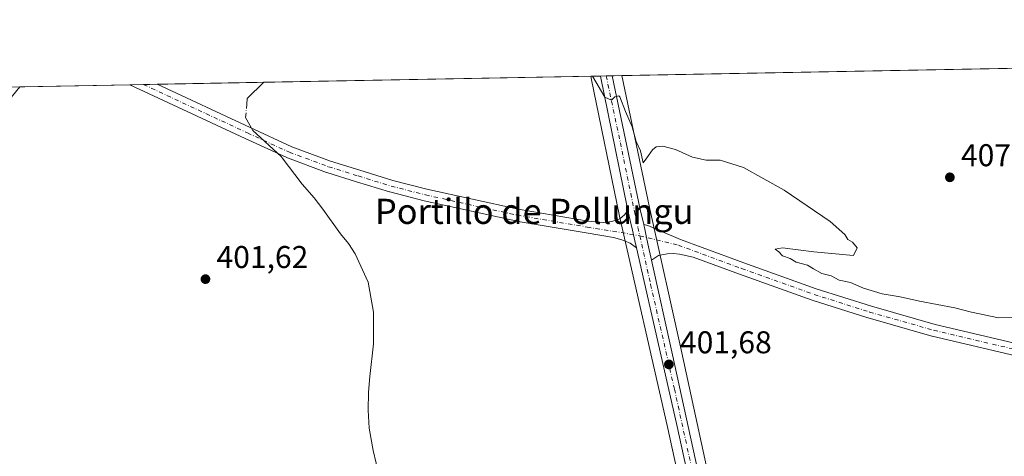
# Model space of a CAD drawing. Units: metres. Extents: x 628300 to 631765, y 4708796 to 4711173.
# Drawn here: x 630579 to 630892, y 4711034 to 4711173 of the extents above; entities that cross this region are included whole.
import ezdxf
from ezdxf.enums import TextEntityAlignment as Align

# ---------------------------------------------------------------- set-up
doc = ezdxf.new("R2010")
doc.units = ezdxf.units.M
doc.header["$MEASUREMENT"] = 0
doc.linetypes.add('DGN Style 4', pattern=[2.6384748266838614, 1.318413404963828, -0.6592067024819142, 0.001648016756204785, -0.6592067024819142])
for name, color, linetype, lineweight in [('Carretera de calzada única Cxs', 7, 'Continuous', 13), ('Carretera de calzada única eje', 7, 'DGN Style 4', 0), ('Comarca CxS', 21, 'Continuous', 0), ('Comunidad Autónoma CxS', 142, 'Continuous', 0), ('Corriente natural lineal', 142, 'Continuous', 13), ('Corriente natural lineal oculto', 9, 'DGN Style 4', 13), ('Cultivos herbáceos CxS', 92, 'Continuous', 0), ('Curva de nivel normal', 30, 'Continuous', 0), ('Municipio CxS', 4, 'Continuous', 0), ('Núcleo urbano CxS', 7, 'Continuous', 0), ('Pista no pavimentada Cxs', 111, 'Continuous', 0), ('Pista no pavimentada eje', 91, 'DGN Style 4', 0), ('Provincia CxS', 1, 'Continuous', 0), ('Punto de cota en terreno', 7, 'Continuous', 0), ('Rótulo de punto de cota en terreno', 7, 'Continuous', 0), ('Suelo desnudo CxS', 253, 'Continuous', 0), ('Texto cartográfico', 7, 'Continuous', 0)]:
    doc.layers.add(name, color=color, linetype=linetype, lineweight=lineweight)
doc.styles.add('Style-Arial', font='txt')

# ---------------------------------------------------------------- blocks, each defined once
blk = doc.blocks.new('5PATER')
at = {"layer": 'Suelo desnudo CxS', "linetype": 'Continuous', "lineweight": 0}
h = blk.add_hatch(color=51, dxfattribs=at)
edge = h.paths.add_edge_path()
edge.add_ellipse((0, 0), major_axis=(-0.1095731443231308, -0.1110710700762829), ratio=0.9994222409660322, start_angle=0, end_angle=360)

msp = doc.modelspace()

# ---------------------------------------------------------------- linework, layer by layer
at = {"layer": 'Carretera de calzada única Cxs', "color": 7, "linetype": 'Continuous', "lineweight": 13, "extrusion": (-0.05379051976025465, -0.001006589361909035, 0.9985517346446194), "elevation": -38266.54587606099, "flags": 128}
msp.add_lwpolyline([(-4698529.267095872, 717779.1295531703), (-4698529.267095872, 717782.8656170138)], dxfattribs=at)
at = {"layer": 'Carretera de calzada única Cxs', "color": 7, "linetype": 'Continuous', "lineweight": 13, "extrusion": (0.5241874396907742, 0.07187895716523444, 0.8485640480171601), "elevation": 669615.3001518752, "flags": 128}
msp.add_lwpolyline([(4581743.367135109, -1073172.91941335), (4581744.380658644, -1073172.815083801), (4581786.882625069, -1073169.508101698)], dxfattribs=at)
at = {"layer": 'Carretera de calzada única Cxs', "color": 7, "linetype": 'Continuous', "lineweight": 13, "extrusion": (0.9262919208955691, 0.1810803228958294, 0.3304439346448032), "elevation": 1437506.325733634, "flags": 128}
msp.add_lwpolyline([(4502617.443533227, -502857.4003922325), (4502574.020995092, -502859.3715190542), (4502569.069946107, -502859.7464823859)], dxfattribs=at)
at = {"layer": 'Carretera de calzada única Cxs', "color": 7, "linetype": 'Continuous', "lineweight": 13, "extrusion": (-0.974827974494612, -0.2221903302838625, 0.01848992350119836), "elevation": -1661650.867166983, "flags": 128}
msp.add_lwpolyline([(-4453121.985534281, 31132.11015528932), (-4453124.211349569, 31132.22557233643), (-4453126.263032752, 31132.31969118372), (-4453128.314618435, 31132.41890874824), (-4453128.996231634, 31132.45271385082), (-4453134.199689866, 31132.66104946646)], dxfattribs=at)
at = {"layer": 'Carretera de calzada única Cxs', "color": 7, "linetype": 'Continuous', "lineweight": 13, "extrusion": (0.9763426642910799, 0.2161979319366743, 0.003668257256661883), "elevation": 1634388.261721522, "flags": 128}
msp.add_lwpolyline([(4463313.156119833, -5592.06122508604), (4463311.698900113, -5592.131025555661), (4463311.117743295, -5592.149125637715), (4463308.9964125, -5592.225726135202), (4463306.875060085, -5592.314926906064), (4463301.537658798, -5592.534728271799)], dxfattribs=at)
at = {"layer": 'Carretera de calzada única Cxs', "color": 7, "linetype": 'Continuous', "lineweight": 13}
for points in [[(630792.7200999996, 4711022.710100001, 400.5877000000037), (630787.8501000004, 4711044.9101, 401.0915999999997), (630775.1639, 4711100.8014, 402.9906000000047), (630774.6711999997, 4711102.971999999, 403.1059999999998), (630774.2171, 4711104.972800001, 403.2001000000019), (630773.7630000003, 4711106.9735, 403.2992999999988), (630773.6122000003, 4711107.6382, 403.3331000000035), (630772.4594999999, 4711112.712400001, 403.5414000000019), (630772.2341, 4711113.704500001, 403.5966000000044), (630763.6799, 4711155.431100001, 405.3463000000047), (630767.4099000003, 4711155.5009, 405.5473000000056), (630776.3800999997, 4711113.0101, 403.6869000000006), (630777.4516000003, 4711108.174799999, 403.3329999999987), (630777.7669000003, 4711106.7521, 403.2632000000012), (630777.8925999999, 4711106.184699999, 403.2451000000001), (630778.3515999997, 4711104.113600001, 403.1684999999998), (630778.8104999998, 4711102.042500001, 403.0792999999976), (630779.9653000003, 4711096.831499999, 402.859500000006), (630786.6201, 4711066.800100001, 401.5817999999999), (630799.7100999998, 4711006.6501, 400.1919000000053)], [(630850.9600999998, 4710693.0801, 397.2954000000027), (630852.9901000002, 4710697.9101, 396.7673000000068), (630855.1300999997, 4710708.170100001, 396.5166000000027), (630856.2600999996, 4710717.790100001, 396.3565999999992), (630856.3300999999, 4710724.6501, 396.4376000000047), (630855.5701000001, 4710734.340100001, 396.3794000000053), (630853.6101000002, 4710744.970100001, 396.5243999999948), (630846.3800999997, 4710775.5001, 397.1453000000038), (630837.6001000004, 4710814.550100001, 397.8090999999986), (630830.9901000002, 4710844.9001, 398.2373999999982), (630825.4001000002, 4710870.6501, 398.6396999999997), (630820.6501000002, 4710892.630100001, 398.9274000000005), (630801.6300999997, 4710981.280099999, 399.9691000000021), (630797.5201000003, 4711000.840100001, 400.2526000000071), (630792.7200999996, 4711022.710100001, 400.5877000000037), (630787.8501000004, 4711044.9101, 401.0915999999997), (630775.1639, 4711100.8014, 402.9906000000047)], [(630779.9652000006, 4711096.831499999, 402.859500000006), (630786.6201, 4711066.800100001, 401.5817999999999), (630799.7100999998, 4711006.6501, 400.1919000000053), (630818.7801000001, 4710918.040100001, 399.5072999999975), (630828.7600999996, 4710871.050100001, 398.6193999999959), (630833.0500999996, 4710850.3101, 398.3291000000027), (630840.6901000004, 4710815.2301, 397.6830000000046), (630849.4700999996, 4710776.190099999, 397.122199999998), (630852.8800999997, 4710763.950099999, 396.9100999999937), (630856.3000999996, 4710752.8201, 396.6545999999944)]]:
    msp.add_polyline3d(points, dxfattribs=at)
at = {"layer": 'Carretera de calzada única eje', "color": 7, "linetype": 'DGN Style 4', "lineweight": 0, "extrusion": (0.009306725547695644, -0.04198524012313977, 0.9990748843161769), "elevation": -191523.5949608771, "flags": 128}
msp.add_lwpolyline([(1635374.606141092, 4458842.710057886), (1635374.606141092, 4458840.024284098)], dxfattribs=at)
at = {"layer": 'Carretera de calzada única eje', "color": 7, "linetype": 'DGN Style 4', "lineweight": 0}
for points in [[(630765.5387000004, 4711155.4659, 405.4464000000008), (630770.0301000001, 4711134.220100001, 404.5815000000002), (630774.5301000001, 4711112.2401, 403.5727000000043), (630775.6333, 4711107.262700001, 403.2921000000061)], [(630776.2139999997, 4711104.642999999, 403.1766000000061), (630779.6501000002, 4711089.140100001, 402.5397999999986), (630787.2301000003, 4711055.850099999, 401.3942999999999), (630793.7801000001, 4711025.780099999, 400.6202000000048), (630796.2200999996, 4711014.6801, 400.3555000000051), (630798.6101000002, 4711003.7401, 400.2421999999933), (630800.6700999998, 4710993.960100001, 400.0817999999999), (630810.2001, 4710949.6601, 399.6624000000011), (630814.9600999998, 4710927.5001, 399.5148999999947), (630819.7200999996, 4710905.3301, 399.3105999999971), (630824.7001, 4710881.840100001, 398.7983999999997), (630827.0800999999, 4710870.850099999, 398.6968000000052), (630829.2200999996, 4710860.4801, 398.4747999999963), (630832.0201000003, 4710847.600099999, 398.3160000000062), (630835.8400999998, 4710830.0701, 397.9894000000059), (630839.1401000004, 4710814.890100001, 397.7494000000006), (630843.5301000001, 4710795.360099999, 397.491599999994), (630847.9200999998, 4710775.840100001, 397.190499999997), (630849.6300999997, 4710769.720100001, 397.0215000000026), (630853.2401000002, 4710754.460100001, 396.7455999999947), (630854.3400999998, 4710749.1601, 396.607799999998), (630855.7301000003, 4710743.2401, 396.5019999999931), (630856.5401, 4710738.590100001, 396.4588999999978)]]:
    msp.add_polyline3d(points, dxfattribs=at)
at = {"layer": 'Comarca CxS', "color": 21, "linetype": 'Continuous', "lineweight": 0, "flags": 128}
msp.add_lwpolyline([(630937.4118602625, 4708844.545157809), (628342.4300009632, 4708796.029982895), (628299.8100009628, 4711109.329982873), (631721.3500009885, 4711173.349982874), (631760.5620815703, 4709101.388302453), (631765.130000989, 4708860.019982896)], close=True, dxfattribs=at)
at = {"layer": 'Comunidad Autónoma CxS', "color": 142, "linetype": 'Continuous', "lineweight": 0, "flags": 128}
msp.add_lwpolyline([(630937.4118602625, 4708844.545157809), (628342.4300009632, 4708796.029982895), (628299.8100009628, 4711109.329982873), (631721.3500009885, 4711173.349982874), (631760.5620815703, 4709101.388302453), (631765.130000989, 4708860.019982896)], close=True, dxfattribs=at)
at = {"layer": 'Corriente natural lineal', "color": 142, "linetype": 'Continuous', "lineweight": 13, "extrusion": (-0.06007622669703529, -0.03631041004796247, 0.9975331578990221), "elevation": -208549.1613537035, "flags": 128}
msp.add_lwpolyline([(-3705705.970140385, 2969334.143305032), (-3705705.97014227, 2969334.142723376), (-3705704.230323233, 2969326.950675426), (-3705702.796052181, 2969325.893648061)], dxfattribs=at)
at = {"layer": 'Corriente natural lineal', "color": 142, "linetype": 'Continuous', "lineweight": 13}
msp.add_polyline3d([(630651.0354000004, 4711142.988600001, 402.6710000000021), (630650.9600999998, 4711142.270099999, 402.6530000000057), (630653.2600999996, 4711138.090100001, 402.3920000000071), (630662.2901, 4711129.800100001, 402.613400000002), (630668.8901000004, 4711121.030099999, 402.4253999999929), (630672.7500999998, 4711116.6501, 402.3188999999985), (630675.4801000003, 4711113.140100001, 402.1870999999956), (630681.1700999998, 4711105.2401, 401.8423999999941), (630683.6700999998, 4711102.170100001, 401.7179000000033), (630685.7301000003, 4711098.870100001, 401.6750000000029), (630689.8901000004, 4711089.8301, 401.565499999997), (630691.6201, 4711080.3101, 401.4697000000015), (630691.5701000001, 4711070.300100001, 401.3374999999942), (630690.4200999998, 4711059.840100001, 401.1671000000061), (630690.0601000005, 4711054.940099999, 401.082899999994), (630689.9401000004, 4711049.1601, 400.9885000000068), (630690.2701000003, 4711043.390100001, 400.8888000000007), (630691.5000999998, 4711036.300100001, 400.726999999999), (630693.4200999998, 4711028.3301, 400.5390000000043)], dxfattribs=at)
at = {"layer": 'Corriente natural lineal oculto', "color": 9, "linetype": 'DGN Style 4', "lineweight": 13, "extrusion": (0.0006734570983185562, 0.007434606274420614, 0.9999721361543437), "elevation": 35852.86941912773, "flags": 128}
msp.add_lwpolyline([(630650.935406237, 4711010.103734555), (630650.6211887981, 4711006.635038691)], dxfattribs=at)
at = {"layer": 'Cultivos herbáceos CxS', "color": 92, "linetype": 'Continuous', "lineweight": 0, "extrusion": (0.003681796768955984, 6.888916483312939e-05, 0.999993219790432), "elevation": 3052.690676113716, "flags": 128}
msp.add_lwpolyline([(630764.6945515976, 4711155.358981594), (630970.6631485964, 4711159.212781604)], dxfattribs=at)
at = {"layer": 'Cultivos herbáceos CxS', "color": 92, "linetype": 'Continuous', "lineweight": 0, "extrusion": (-0.01863615402289405, -0.0003487082153809775, 0.9998262709920237), "elevation": -12992.68018909377, "flags": 128}
msp.add_lwpolyline([(-4698530.527280504, 718565.8059389179), (-4698530.527280504, 718669.7147730276)], dxfattribs=at)
at = {"layer": 'Cultivos herbáceos CxS', "color": 92, "linetype": 'Continuous', "lineweight": 0, "extrusion": (-0.0005043074743020914, -9.441630965325147e-06, 0.9999998727924055), "elevation": 40.61539201076607, "flags": 128}
msp.add_lwpolyline([(630575.7444006426, 4711151.912893463), (630579.3124010965, 4711151.979693462)], dxfattribs=at)
at = {"layer": 'Cultivos herbáceos CxS', "color": 92, "linetype": 'Continuous', "lineweight": 0, "extrusion": (0.001575981116225244, 2.948649029732907e-05, 0.9999987577062625), "elevation": 1535.797930971053, "flags": 128}
msp.add_lwpolyline([(630577.7709280957, 4711151.935862772), (630612.7844716083, 4711152.59096277)], dxfattribs=at)
at = {"layer": 'Cultivos herbáceos CxS', "color": 92, "linetype": 'Continuous', "lineweight": 0, "extrusion": (-0.02043964395349497, -0.0003825879651305786, 0.9997910154534814), "elevation": -14288.99730758173, "flags": 128}
msp.add_lwpolyline([(-4698525.818966363, 718529.4225096122), (-4698525.818966362, 718533.7515723292)], dxfattribs=at)
at = {"layer": 'Cultivos herbáceos CxS', "color": 92, "linetype": 'Continuous', "lineweight": 0, "extrusion": (-0.008939318330170627, -0.0001673217311639169, 0.9999600294967945), "elevation": -6022.458627975762, "flags": 128}
msp.add_lwpolyline([(630596.9366438551, 4711151.773459822), (630601.2643168946, 4711151.854459825)], dxfattribs=at)
at = {"layer": 'Cultivos herbáceos CxS', "color": 92, "linetype": 'Continuous', "lineweight": 0, "extrusion": (-0.001471785364316693, -2.753585891835456e-05, 0.999998916544222), "elevation": -654.6933679268255, "flags": 128}
msp.add_lwpolyline([(630622.7680729841, 4711152.779958508), (630656.6606097178, 4711153.414058507)], dxfattribs=at)
at = {"layer": 'Cultivos herbáceos CxS', "color": 92, "linetype": 'Continuous', "lineweight": 0}
for points in [[(630927.9506000001, 4710645.8715, 396.1487999999954), (630886.2045, 4710705.8409, 396.3608999999997), (630878.1564999997, 4710717.467900001, 396.4021000000066), (630873.2616999998, 4710724.5339, 396.0099000000046), (630868.8859000001, 4710732.015699999, 395.9723999999987), (630863.3624999998, 4710742.934699999, 396.2967999999965), (630862.6561000004, 4710744.747300001, 396.3322999999946), (630861.5664999997, 4710747.556299999, 396.4002000000037), (630859.1355, 4710753.806100001, 396.616399999999), (630855.7593, 4710764.793500001, 396.8306000000011), (630852.3805000001, 4710776.922300001, 397.0651000000071), (630843.6193000004, 4710815.878500001, 397.6052999999956), (630835.9846999999, 4710850.9331, 398.2272999999986), (630831.6963999998, 4710871.6655, 398.5059000000037), (630826.5048000002, 4710896.113299999, 399.1898999999976), (630821.7137000002, 4710918.667300001, 399.4682999999932), (630802.6424000004, 4711007.284700001, 399.9906999999948), (630789.5504000002, 4711067.443700001, 401.6071999999986), (630779.3124000002, 4711113.644500001, 404.0277999999962), (630770.4638999999, 4711155.5581, 405.7771999999969), (631721.3499999996, 4711173.350000001, 398.7932000000001)], [(630191.6346000005, 4711144.727700001, 404.0369000000064), (630760.6228999998, 4711155.3739, 405.1609000000026), (630760.7241000002, 4711154.9101, 405.1429999999964), (630760.7534999996, 4711154.792099999, 405.1385000000009), (630760.7677999996, 4711154.7053, 405.1349999999948), (630769.7512999997, 4711110.877699999, 403.6741000000038), (630769.7648999998, 4711110.813899999, 403.6686000000045), (630784.9223999997, 4711044.255700001, 400.7523999999976), (630789.79, 4711022.067100001, 400.1388000000007), (630794.5870000003, 4711000.210100001, 399.9046999999992), (630798.6955000004, 4710980.657099999, 399.7008999999962), (630817.7172999998, 4710891.9987, 398.5620000000054), (630822.4681000002, 4710870.015100001, 398.4591999999975), (630828.0586000001, 4710844.262700001, 398.0801000000066), (630834.6710000001, 4710813.901900001, 397.5421000000061), (630843.4570000004, 4710774.8255, 396.9569000000047), (630850.6734999996, 4710744.3521, 396.3414000000048)], [(630760.6228999998, 4711155.374100001, 405.1609000000026), (630760.7241000002, 4711154.9101, 405.1429999999964), (630760.7534999996, 4711154.792099999, 405.1385000000009), (630760.7677999996, 4711154.7053, 405.1349999999948), (630769.7512999997, 4711110.877699999, 403.6741000000038), (630769.7648999998, 4711110.813899999, 403.6686000000045), (630784.9223999997, 4711044.255700001, 400.7523999999976), (630789.79, 4711022.067100001, 400.1388000000007), (630794.5870000003, 4711000.210100001, 399.9046999999992), (630798.6955000004, 4710980.657099999, 399.7008999999962), (630817.7172999998, 4710891.9987, 398.5620000000054), (630822.4681000002, 4710870.015100001, 398.4591999999975), (630828.0586000001, 4710844.262700001, 398.0801000000066), (630834.6710000001, 4710813.901900001, 397.5421000000061), (630843.4570000004, 4710774.8255, 396.9569000000047), (630850.6734999996, 4710744.3521, 396.3414000000048), (630852.5915999999, 4710733.9497, 396.1919000000053), (630853.3289000001, 4710724.547900001, 396.1837999999989), (630853.2620000001, 4710717.980900001, 396.0371000000014), (630852.1662, 4710708.6523, 395.7495000000054), (630850.5806, 4710701.049900001, 395.8880000000063)], [(630770.4638, 4711155.5582, 405.7771999999969), (630779.3124000002, 4711113.644500001, 404.0277999999962), (630789.5504000002, 4711067.443700001, 401.6071999999986), (630802.6424000004, 4711007.284700001, 399.9906999999948), (630821.7137000002, 4710918.667300001, 399.4682999999932), (630826.5048000002, 4710896.113299999, 399.1898999999976), (630831.6963999998, 4710871.6655, 398.5059000000037), (630835.9846999999, 4710850.9331, 398.2272999999986), (630843.6193000004, 4710815.878500001, 397.6052999999956), (630852.3805000001, 4710776.922300001, 397.0651000000071), (630855.7593, 4710764.793500001, 396.8306000000011), (630859.1355, 4710753.806100001, 396.616399999999), (630861.5664999997, 4710747.556299999, 396.4002000000037), (630862.6561000004, 4710744.747300001, 396.3322999999946), (630863.3624999998, 4710742.934699999, 396.2967999999965), (630868.8859000001, 4710732.015699999, 395.9723999999987), (630873.2616999998, 4710724.5339, 396.0099000000046), (630878.1564999997, 4710717.467900001, 396.4021000000066), (630886.2045, 4710705.8409, 396.3608999999997), (630927.9506000001, 4710645.8715, 396.1487999999954)]]:
    msp.add_polyline3d(points, dxfattribs=at)
at = {"layer": 'Curva de nivel normal', "color": 30, "linetype": 'Continuous', "lineweight": 0, "elevation": 405, "flags": 128}
msp.add_lwpolyline([(630761.1742000004, 4711155.384500001), (630765.1100000005, 4711148.7501), (630767.2300000006, 4711147.780099999), (630768.2699999996, 4711148.8101), (630769.5800000001, 4711149.120100001), (630769.8200000003, 4711148.840100001), (630771.6399999997, 4711144.200099999), (630773.7699999996, 4711139.220100001), (630775.0800000001, 4711134.630100001), (630776.4800000006, 4711131.630100001), (630777.3200000003, 4711127.840100001), (630778.4900000002, 4711129.390100001), (630780.2599999999, 4711131.970100001), (630781.4400000004, 4711132.940099999), (630783.5599999997, 4711133.0801), (630787.5599999997, 4711132.100099999), (630792.9199999999, 4711129.640100001), (630797.3300000001, 4711128.710100001), (630801.7300000006, 4711128.640100001), (630809.1200000001, 4711126.3101), (630822.04, 4711119.1501), (630836.6500000004, 4711109.1501), (630841.3499999996, 4711104.9801), (630842.2999999998, 4711103.4001), (630843.79, 4711102.5601), (630845.2599999999, 4711100.7401), (630844.0700000003, 4711098.340100001), (630831.4699999997, 4711099.540100001), (630821.5, 4711100.800100001), (630819.1799999997, 4711100.380100001), (630820.3600000005, 4711099.530099999), (630821.5199999996, 4711098.290100001), (630823.9800000006, 4711097.4101), (630825.8499999996, 4711096.280099999), (630829.54, 4711095.3101), (630831.4100000003, 4711094.0601), (630834.0199999996, 4711092.610099999), (630837.0099999999, 4711091.850099999), (630839.5199999996, 4711090.530099999), (630843.1699999999, 4711089.720100001), (630847.3399999999, 4711087.970100001), (630853.1799999997, 4711086.140100001), (630858.9100000003, 4711085.2401), (630865.0899999999, 4711083.800100001), (630876.2999999998, 4711081.670100001), (630881.5700000003, 4711080.340100001), (630890.2000000002, 4711078.550100001), (630899.6100000005, 4711078.670100001)], dxfattribs=at)
at = {"layer": 'Municipio CxS', "color": 4, "linetype": 'Continuous', "lineweight": 0, "flags": 128}
msp.add_lwpolyline([(630937.4118602625, 4708844.545157809), (628342.4300009632, 4708796.029982895), (628299.8100009628, 4711109.329982873), (631721.3500009885, 4711173.349982874), (631760.5620815703, 4709101.388302453), (631765.130000989, 4708860.019982896)], close=True, dxfattribs=at)
at = {"layer": 'Núcleo urbano CxS', "color": 7, "linetype": 'Continuous', "lineweight": 0, "extrusion": (-0.04543772009546, -0.0008501644007528018, 0.9989668116674439), "elevation": -32260.83891884415, "flags": 128}
msp.add_lwpolyline([(-4698531.131077249, 718058.8645977811), (-4698531.131077248, 718061.9253952359)], dxfattribs=at)
at = {"layer": 'Núcleo urbano CxS', "color": 7, "linetype": 'Continuous', "lineweight": 0, "extrusion": (-0.07033001517715357, -0.001316701381287439, 0.9975229096430087), "elevation": -50160.50800887511, "flags": 128}
msp.add_lwpolyline([(-4698523.073643281, 717086.6962997525), (-4698523.07364328, 717088.5600421412)], dxfattribs=at)
at = {"layer": 'Núcleo urbano CxS', "color": 7, "linetype": 'Continuous', "lineweight": 0, "extrusion": (-0.07071472091280002, -0.001322688773019529, 0.9974957036201382), "elevation": -50431.38569291403, "flags": 128}
msp.add_lwpolyline([(-4698535.41928814, 716988.662460728), (-4698535.419288141, 716990.538686655)], dxfattribs=at)
at = {"layer": 'Núcleo urbano CxS', "color": 7, "linetype": 'Continuous', "lineweight": 0, "extrusion": (-0.06968349264622815, -0.001305182153881157, 0.9975682970865546), "elevation": -49698.41466385482, "flags": 128}
msp.add_lwpolyline([(-4698517.042767985, 717162.1224890262), (-4698517.042767985, 717165.1843702467)], dxfattribs=at)
at = {"layer": 'Núcleo urbano CxS', "color": 7, "linetype": 'Continuous', "lineweight": 0}
for points in [[(630789.79, 4711022.067100001, 400.1388000000007), (630784.9223999997, 4711044.255700001, 400.7523999999976), (630769.7648999998, 4711110.813899999, 403.6686000000045), (630769.7512999997, 4711110.877699999, 403.6741000000038), (630760.7677999996, 4711154.7053, 405.1349999999948), (630760.7534999996, 4711154.792099999, 405.1385000000009), (630760.7241000002, 4711154.9101, 405.1429999999964), (630760.6228999998, 4711155.3739, 405.1609000000026), (630770.4638999999, 4711155.5581, 405.7771999999969), (630779.3124000002, 4711113.644500001, 404.0277999999962), (630789.5504000002, 4711067.443700001, 401.6071999999986), (630802.6424000004, 4711007.284700001, 399.9906999999948)], [(630760.6228999998, 4711155.374100001, 405.1609000000026), (630760.7241000002, 4711154.9101, 405.1429999999964), (630760.7534999996, 4711154.792099999, 405.1385000000009), (630760.7677999996, 4711154.7053, 405.1349999999948), (630769.7512999997, 4711110.877699999, 403.6741000000038), (630769.7648999998, 4711110.813899999, 403.6686000000045), (630784.9223999997, 4711044.255700001, 400.7523999999976), (630789.79, 4711022.067100001, 400.1388000000007), (630794.5870000003, 4711000.210100001, 399.9046999999992), (630798.6955000004, 4710980.657099999, 399.7008999999962), (630817.7172999998, 4710891.9987, 398.5620000000054), (630822.4681000002, 4710870.015100001, 398.4591999999975), (630828.0586000001, 4710844.262700001, 398.0801000000066), (630834.6710000001, 4710813.901900001, 397.5421000000061), (630843.4570000004, 4710774.8255, 396.9569000000047), (630850.6734999996, 4710744.3521, 396.3414000000048), (630852.5915999999, 4710733.9497, 396.1919000000053), (630853.3289000001, 4710724.547900001, 396.1837999999989), (630853.2620000001, 4710717.980900001, 396.0371000000014), (630852.1662, 4710708.6523, 395.7495000000054), (630850.5806, 4710701.049900001, 395.8880000000063)], [(630770.4638, 4711155.5582, 405.7771999999969), (630779.3124000002, 4711113.644500001, 404.0277999999962), (630789.5504000002, 4711067.443700001, 401.6071999999986), (630802.6424000004, 4711007.284700001, 399.9906999999948), (630821.7137000002, 4710918.667300001, 399.4682999999932), (630826.5048000002, 4710896.113299999, 399.1898999999976), (630831.6963999998, 4710871.6655, 398.5059000000037), (630835.9846999999, 4710850.9331, 398.2272999999986), (630843.6193000004, 4710815.878500001, 397.6052999999956), (630852.3805000001, 4710776.922300001, 397.0651000000071), (630855.7593, 4710764.793500001, 396.8306000000011), (630859.1355, 4710753.806100001, 396.616399999999), (630861.5664999997, 4710747.556299999, 396.4002000000037), (630862.6561000004, 4710744.747300001, 396.3322999999946), (630863.3624999998, 4710742.934699999, 396.2967999999965), (630868.8859000001, 4710732.015699999, 395.9723999999987), (630873.2616999998, 4710724.5339, 396.0099000000046), (630878.1564999997, 4710717.467900001, 396.4021000000066), (630886.2045, 4710705.8409, 396.3608999999997), (630927.9506000001, 4710645.8715, 396.1487999999954)]]:
    msp.add_polyline3d(points, dxfattribs=at)
at = {"layer": 'Pista no pavimentada Cxs', "color": 111, "linetype": 'Continuous', "lineweight": 0, "extrusion": (-0.003452805644115218, -6.461377539085356e-05, 0.9999940369613431), "elevation": -2078.622603110475, "flags": 128}
msp.add_lwpolyline([(630570.6553733895, 4711151.739326734), (630576.8221101747, 4711151.854726734)], dxfattribs=at)
at = {"layer": 'Pista no pavimentada Cxs', "color": 111, "linetype": 'Continuous', "lineweight": 0, "extrusion": (-0.01867347272116809, -0.0003495288835054035, 0.9998255744109028), "elevation": -13019.50912775353, "flags": 128}
msp.add_lwpolyline([(-4698525.819066345, 718553.5462334759), (-4698525.819066344, 718562.204059642)], dxfattribs=at)
at = {"layer": 'Pista no pavimentada Cxs', "color": 111, "linetype": 'Continuous', "lineweight": 0, "extrusion": (-0.974827974494612, -0.2221903302838625, 0.01848992350119836), "elevation": -1661650.867166983, "flags": 128}
msp.add_lwpolyline([(-4453121.985534281, 31132.11015528932), (-4453124.211349569, 31132.22557233643), (-4453126.263032752, 31132.31969118372), (-4453128.314618435, 31132.41890874824), (-4453128.996231634, 31132.45271385082), (-4453134.199689866, 31132.66104946646)], dxfattribs=at)
at = {"layer": 'Pista no pavimentada Cxs', "color": 111, "linetype": 'Continuous', "lineweight": 0, "extrusion": (0.9763426642910799, 0.2161979319366743, 0.003668257256661883), "elevation": 1634388.261721522, "flags": 128}
msp.add_lwpolyline([(4463313.156119833, -5592.06122508604), (4463311.698900113, -5592.131025555661), (4463311.117743295, -5592.149125637715), (4463308.9964125, -5592.225726135202), (4463306.875060085, -5592.314926906064), (4463301.537658798, -5592.534728271799)], dxfattribs=at)
at = {"layer": 'Pista no pavimentada Cxs', "color": 111, "linetype": 'Continuous', "lineweight": 0}
for points in [[(630573.0225999998, 4711151.863800001, 403.0311999999976), (630579.1892999997, 4711151.9792, 403.0525000000052), (630575.4903999995, 4711147.437100001, 402.850900000005)], [(630579.1892999997, 4711151.9792, 403.0525000000052), (630575.4903999995, 4711147.437100001, 402.850900000005)], [(630775.1639, 4711100.8014, 402.9906000000047), (630773.1218999998, 4711102.280099999, 403.0656000000017), (630770.5181, 4711103.361, 403.0920000000042), (630767.8727000002, 4711104.094799999, 403.0999000000011), (630759.1651999997, 4711105.5329, 403.0859000000055), (630736.9078000003, 4711109.3125, 402.8589000000065), (630736.8214999996, 4711109.329399999, 402.8574999999983), (630707.7182999998, 4711115.765699999, 402.4897000000055), (630707.6567000002, 4711115.780400001, 402.4894000000059), (630696.7429999998, 4711118.5789, 402.4137999999948), (630696.6577000003, 4711118.602800001, 402.4130000000005), (630686.1583000004, 4711121.822699999, 402.4888999999966), (630676.7779999999, 4711124.762800001, 402.5868000000046), (630676.6912000002, 4711124.792400001, 402.5877999999939), (630664.2329000002, 4711129.411599999, 402.6248000000051), (630664.0983999996, 4711129.467399999, 402.6235000000015), (630650.7764999997, 4711135.6053, 402.5099999999948), (630614.2028000001, 4711152.634299999, 403.0022000000026)], [(630622.8575999998, 4711152.7963, 403.1638999999996), (630652.3759000005, 4711139.052300001, 402.7201999999961), (630665.6223999998, 4711132.949200001, 402.7722000000067), (630677.9615000002, 4711128.374100001, 402.9015999999974), (630687.2808999997, 4711125.4531, 402.8616999999941), (630697.7296000002, 4711122.2488, 402.7050000000018), (630708.5707, 4711119.469000001, 402.950800000006), (630737.5961999996, 4711113.049900001, 403.2206000000006), (630759.7944, 4711109.280400001, 403.5035000000062), (630760.7355000004, 4711109.125, 403.5001000000047), (630764.8191000001, 4711108.814300001, 403.4625999999989), (630767.3738000002, 4711109.2073, 403.4584000000032), (630769.8794999998, 4711110.042500001, 403.4765999999945), (630771.4024, 4711111.2707, 403.5081000000064), (630772.4594999999, 4711112.712400001, 403.5414000000019)], [(630895.7300000006, 4711066.466399999, 403.051999999996), (630869.1386000002, 4711072.723200001, 403.2005000000063), (630869.0519000003, 4711072.745800001, 403.2008999999962), (630848.7192000002, 4711078.5551, 403.2427000000025), (630848.6678999999, 4711078.570499999, 403.2421999999933), (630831.0168000003, 4711084.156500001, 403.1175999999978), (630830.9477000004, 4711084.1798, 403.1166999999987), (630807.9275000002, 4711092.449100001, 403.0400999999983), (630793.1595999999, 4711097.864, 403.1521000000066), (630788.8372999999, 4711098.778100001, 403.1070999999938), (630786.7643999998, 4711099.0022, 403.0663999999961), (630784.8596999999, 4711098.890100001, 403.0102000000043), (630782.1145000001, 4711098.3299, 402.9207000000025), (630779.9653000003, 4711096.831499999, 402.859500000006), (630778.8104999998, 4711102.042500001, 403.0792999999976), (630778.3515999997, 4711104.113600001, 403.1684999999998), (630777.8925999999, 4711106.184699999, 403.2451000000001), (630777.7669000003, 4711106.7521, 403.2632000000012), (630777.4516000003, 4711108.174799999, 403.3329999999987), (630778.8091000002, 4711107.853900001, 403.3833000000013), (630783.4029999999, 4711105.893100001, 403.4762999999948), (630789.1190999999, 4711103.392999999, 403.4772999999986), (630796.0004000004, 4711100.8698, 403.5938000000024), (630809.2233999996, 4711096.021299999, 403.4756000000052), (630832.1974, 4711087.7686, 403.4499999999971), (630849.7880999995, 4711082.2018, 403.5849000000017), (630870.0526999999, 4711076.411900001, 403.4710000000051), (630896.5948000001, 4711070.1666, 403.4190999999992)], [(630777.4516000003, 4711108.174799999, 403.3329999999987), (630778.8091000002, 4711107.853900001, 403.3833000000013), (630783.4029999999, 4711105.893100001, 403.4762999999948), (630789.1190999999, 4711103.392999999, 403.4772999999986), (630796.0004000004, 4711100.8698, 403.5938000000024)], [(630962.5972999996, 4711055.1218, 403.156799999997), (630950.6608999996, 4711055.244899999, 402.7547999999952), (630950.4000000004, 4711055.2656, 402.7473999999929), (630935.4298, 4711057.5, 402.6592999999993), (630935.3804000001, 4711057.508099999, 402.6592999999993), (630935.3102000002, 4711057.5218, 402.6592999999993), (630920.7721999995, 4711060.653200001, 402.7272999999986), (630895.7300000006, 4711066.466399999, 403.051999999996), (630869.1386000002, 4711072.723200001, 403.2005000000063), (630869.0519000003, 4711072.745800001, 403.2008999999962), (630848.7192000002, 4711078.5551, 403.2427000000025), (630848.6678999999, 4711078.570499999, 403.2421999999933), (630831.0168000003, 4711084.156500001, 403.1175999999978), (630830.9477000004, 4711084.1798, 403.1166999999987), (630807.9275000002, 4711092.449100001, 403.0400999999983), (630793.1595999999, 4711097.864, 403.1521000000066), (630788.8372999999, 4711098.778100001, 403.1070999999938), (630786.7643999998, 4711099.0022, 403.0663999999961), (630784.8596999999, 4711098.890100001, 403.0102000000043), (630782.1145000001, 4711098.3299, 402.9207000000025), (630779.9652000006, 4711096.831499999, 402.859500000006)], [(630796.0004000004, 4711100.8698, 403.5938000000024), (630809.2233999996, 4711096.021299999, 403.4756000000052), (630832.1974, 4711087.7686, 403.4499999999971), (630849.7880999995, 4711082.2018, 403.5849000000017), (630870.0526999999, 4711076.411900001, 403.4710000000051), (630896.5948000001, 4711070.1666, 403.4190999999992), (630921.6005999995, 4711064.3618, 403.1304999999993), (630936.0506999996, 4711061.249500001, 402.8714000000036), (630950.8315000003, 4711059.043299999, 403.0684999999939), (630964.2348999997, 4711058.905099999, 403.3378999999986), (630966.7028999999, 4711059.356799999, 403.3837000000058)]]:
    msp.add_polyline3d(points, dxfattribs=at)
msp.add_polyline3d([(630772.4594999999, 4711112.712400001, 403.5414000000019), (630773.6122000003, 4711107.6382, 403.3331000000035), (630773.7630000003, 4711106.9735, 403.2992999999988), (630774.2171, 4711104.972800001, 403.2001000000019), (630774.6711999997, 4711102.971999999, 403.1059999999998), (630775.1639, 4711100.8014, 402.9906000000047), (630773.1218999998, 4711102.280099999, 403.0656000000017), (630770.5181, 4711103.361, 403.0920000000042), (630767.8727000002, 4711104.094799999, 403.0999000000011), (630759.1651999997, 4711105.5329, 403.0859000000055), (630736.9078000003, 4711109.3125, 402.8589000000065), (630736.8214999996, 4711109.329399999, 402.8574999999983), (630707.7182999998, 4711115.765699999, 402.4897000000055), (630707.6567000002, 4711115.780400001, 402.4894000000059), (630696.7429999998, 4711118.5789, 402.4137999999948), (630696.6577000003, 4711118.602800001, 402.4130000000005), (630686.1583000004, 4711121.822699999, 402.4888999999966), (630676.7779999999, 4711124.762800001, 402.5868000000046), (630676.6912000002, 4711124.792400001, 402.5877999999939), (630664.2329000002, 4711129.411599999, 402.6248000000051), (630664.0983999996, 4711129.467399999, 402.6235000000015), (630650.7764999997, 4711135.6053, 402.5099999999948), (630614.2028999999, 4711152.634299999, 403.0022000000026), (630622.8575999998, 4711152.796200001, 403.1638999999996), (630652.3759000005, 4711139.052300001, 402.7201999999961), (630665.6223999998, 4711132.949200001, 402.7722000000067), (630677.9615000002, 4711128.374100001, 402.9015999999974), (630687.2808999997, 4711125.4531, 402.8616999999941), (630697.7296000002, 4711122.2488, 402.7050000000018), (630708.5707, 4711119.469000001, 402.950800000006), (630737.5961999996, 4711113.049900001, 403.2206000000006), (630759.7944, 4711109.280400001, 403.5035000000062), (630760.7355000004, 4711109.125, 403.5001000000047), (630764.8191000001, 4711108.814300001, 403.4625999999989), (630767.3738000002, 4711109.2073, 403.4584000000032), (630769.8794999998, 4711110.042500001, 403.4765999999945), (630771.4024, 4711111.2707, 403.5081000000064)], close=True, dxfattribs=at)
at = {"layer": 'Pista no pavimentada eje', "color": 91, "linetype": 'DGN Style 4', "lineweight": 0}
for points in [[(630618.5301999999, 4711152.715299999, 403.1034000000073), (630651.5750000002, 4711137.329299999, 402.6159999999945), (630664.8935000002, 4711131.1931, 402.6717999999965), (630677.3463000003, 4711126.575800001, 402.6684999999998), (630686.7209000001, 4711123.637499999, 402.6600000000035), (630697.2148000002, 4711120.419299999, 402.5568000000058), (630708.1286000004, 4711117.6209, 402.6506999999983), (630737.2318000002, 4711111.184599999, 403.0007999999943), (630759.4790000003, 4711107.4068, 403.2421999999933), (630776.2139999997, 4711104.642999999, 403.1766000000061)], [(630776.2139999997, 4711104.642999999, 403.1766000000061), (630788.4671, 4711101.608300001, 403.2296000000061), (630808.5762, 4711094.2349, 403.2344000000012), (630831.5899999999, 4711085.967900001, 403.2476000000024), (630849.2412, 4711080.381999999, 403.4036999999953), (630869.5738000004, 4711074.572699999, 403.328800000003), (630896.1623999998, 4711068.316500001, 403.1987999999984), (630921.1870999997, 4711062.507300001, 402.8463000000047), (630935.7103000004, 4711059.3792, 402.7664999999979), (630950.6804999998, 4711057.1448, 402.9186000000045), (630964.3973000003, 4711057.0033, 403.2618999999977)]]:
    msp.add_polyline3d(points, dxfattribs=at)
at = {"layer": 'Provincia CxS', "color": 1, "linetype": 'Continuous', "lineweight": 0, "flags": 128}
msp.add_lwpolyline([(630937.4118602625, 4708844.545157809), (628342.4300009632, 4708796.029982895), (628299.8100009628, 4711109.329982873), (631721.3500009885, 4711173.349982874), (631760.5620815703, 4709101.388302453), (631765.130000989, 4708860.019982896)], close=True, dxfattribs=at)

# ---------------------------------------------------------------- block references
at = {"layer": 'Punto de cota en terreno', "color": 7, "linetype": 'Continuous', "lineweight": 0, "xscale": 10, "yscale": 10, "zscale": 10}
for p in [(630874.7300000006, 4711123.220000001, 407.0500000000029), (630638.2100000001, 4711090.84, 401.6199999999953), (630785.4500000002, 4711063.720000001, 401.679999999993)]:
    msp.add_blockref('5PATER', p, dxfattribs=at)

# ---------------------------------------------------------------- texts
at = {"layer": 'Rótulo de punto de cota en terreno', "color": 7, "linetype": 'Continuous', "lineweight": 0, "style": 'Style-Arial'}
for s, p in [('407,05', (630878.2577999998, 4711126.7478)), ('401,62', (630641.7378000002, 4711094.367799999)), ('401,68', (630788.9778000005, 4711067.2478))]:
    msp.add_text(s, height=7.000000000000002, dxfattribs=at).set_placement(p)
at = {"layer": 'Texto cartográfico', "color": 7, "linetype": 'Continuous', "lineweight": 0, "style": 'Style-Arial'}
msp.add_text('Portillo de Pollungu', height=8, dxfattribs=at).set_placement((630742.6683451221, 4711112.391050001), align=Align.MIDDLE_CENTER)

doc.saveas('drawing.dxf')
